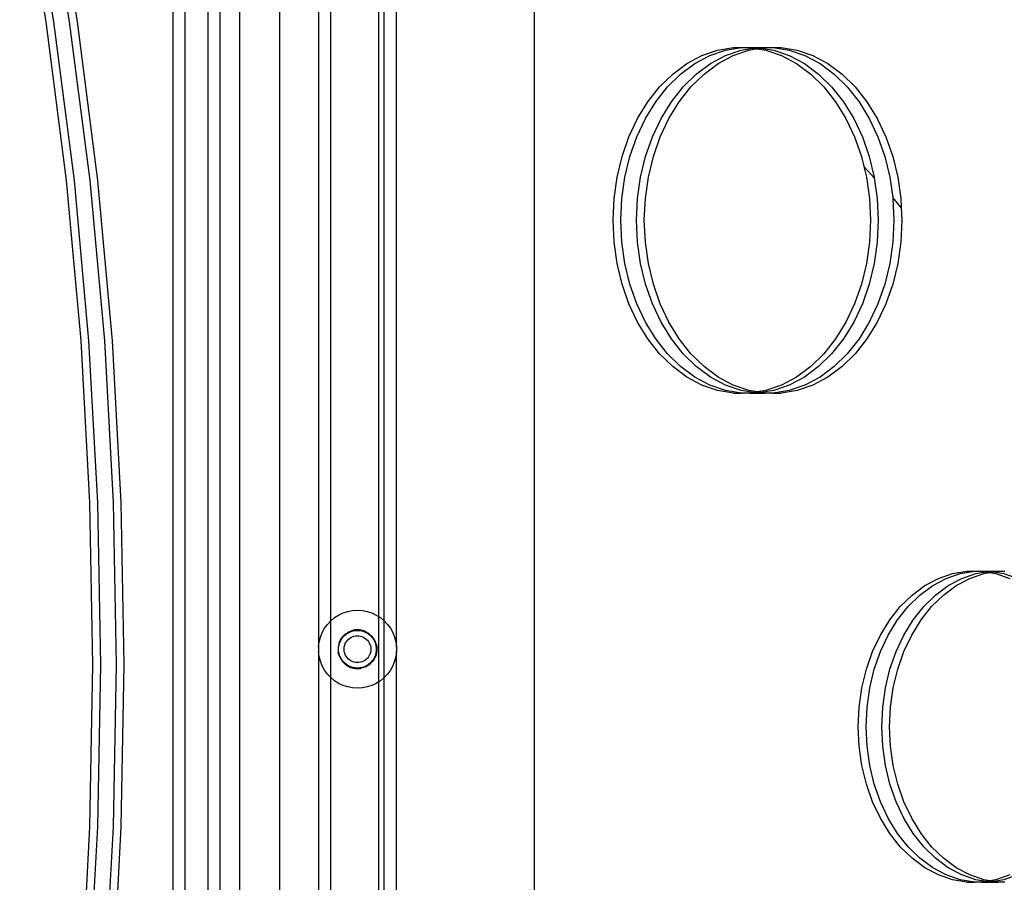
# Model space of a CAD drawing. Units: millimetres. Extents: x -3086 to 3093, y -2680 to 2680.
# Drawn here: x -20 to 232, y 1002 to 1223 of the extents above; entities that cross this region are included whole.
import ezdxf

# ---------------------------------------------------------------- set-up
doc = ezdxf.new("R2010")
doc.units = ezdxf.units.MM

msp = doc.modelspace()

# ---------------------------------------------------------------- linework, layer by layer
for p, q in [((46.24, 1311.67), (46.24, 811.67)), ((35.97, 1280.35), (35.97, 789.72)), ((-20.35, 1262.59), (-13.66, 1222.51)), ((-18.34, 1262.59), (-11.65, 1222.51)), ((-14.33, 1262.59), (-7.63, 1222.51)), ((-12.32, 1262.59), (-5.63, 1222.51)), ((56.24, 1247.76), (56.26, 1062.29)), ((59.39, 1068.96), (59.39, 1241.67)), ((18.97, 809.35), (18.97, 1239.35)), ((21.97, 1239.35), (21.97, 809.35)), ((27.97, 809.35), (27.97, 1239.35)), ((30.97, 1239.35), (30.97, 809.35)), ((71.65, 1228.44), (71.65, 1070.05)), ((73.09, 1068.96), (73.09, 1227.57)), ((111.65, 818.32), (111.65, 1228.52)), ((76.22, 1062.29), (76.24, 1225.9)), ((-13.66, 1222.51), (-8.43, 1181.84)), ((-11.65, 1222.51), (-6.42, 1181.84)), ((-7.63, 1222.51), (-2.4, 1181.84)), ((-5.63, 1222.51), (-0.4, 1181.84)), ((154.55, 1213.83), (158.56, 1215.22)), ((156.56, 1213.83), (160.57, 1215.22)), ((158.56, 1215.22), (162.67, 1215.92)), ((160.57, 1215.22), (164.68, 1215.92)), ((160.57, 1213.83), (164.59, 1215.22)), ((162.58, 1213.83), (166.59, 1215.22)), ((162.67, 1215.92), (164.68, 1215.92)), ((164.59, 1215.22), (167.62, 1215.74)), ((164.68, 1215.92), (166.82, 1215.92)), ((166.59, 1215.22), (167.89, 1215.44)), ((166.82, 1215.92), (167.44, 1215.92)), ((166.82, 1215.92), (167.56, 1215.79)), ((167.44, 1215.92), (168.7, 1215.92)), ((167.56, 1215.79), (167.44, 1215.92)), ((167.56, 1215.79), (167.76, 1215.76)), ((167.62, 1215.74), (167.56, 1215.79)), ((167.62, 1215.74), (167.76, 1215.76)), ((167.89, 1215.44), (167.62, 1215.74)), ((167.76, 1215.76), (168.7, 1215.92)), ((167.76, 1215.76), (168.76, 1215.59)), ((167.89, 1215.44), (168.76, 1215.59)), ((168.7, 1215.92), (168.83, 1215.92)), ((168.76, 1215.59), (169.76, 1215.76)), ((168.76, 1215.59), (170.93, 1215.22)), ((168.83, 1215.92), (170.7, 1215.92)), ((168.83, 1215.92), (169.76, 1215.76)), ((169.76, 1215.76), (170.7, 1215.92)), ((169.76, 1215.76), (172.94, 1215.22)), ((170.7, 1215.92), (172.84, 1215.92)), ((170.93, 1215.22), (174.94, 1213.83)), ((172.84, 1215.92), (176.95, 1215.22)), ((172.84, 1215.92), (174.85, 1215.92)), ((172.94, 1215.22), (176.95, 1213.83)), ((174.85, 1215.92), (178.96, 1215.22)), ((176.95, 1215.22), (180.96, 1213.83)), ((178.96, 1215.22), (182.97, 1213.83)), ((147.07, 1209.1), (150.7, 1211.78)), ((149.07, 1209.1), (152.7, 1211.78)), ((150.7, 1211.78), (154.55, 1213.83)), ((152.7, 1211.78), (156.56, 1213.83)), ((153.09, 1209.1), (156.72, 1211.78)), ((155.1, 1209.1), (158.73, 1211.78)), ((156.72, 1211.78), (160.57, 1213.83)), ((158.73, 1211.78), (162.58, 1213.83)), ((174.94, 1213.83), (178.79, 1211.78)), ((176.95, 1213.83), (180.8, 1211.78)), ((178.79, 1211.78), (182.43, 1209.1)), ((180.8, 1211.78), (184.43, 1209.1)), ((180.96, 1213.83), (184.82, 1211.78)), ((182.97, 1213.83), (186.82, 1211.78)), ((184.82, 1211.78), (188.45, 1209.1)), ((186.82, 1211.78), (190.46, 1209.1)), ((143.71, 1205.82), (147.07, 1209.1)), ((145.72, 1205.82), (149.07, 1209.1)), ((149.74, 1205.82), (153.09, 1209.1)), ((151.74, 1205.82), (155.1, 1209.1)), ((182.43, 1209.1), (185.78, 1205.82)), ((184.43, 1209.1), (187.79, 1205.82)), ((188.45, 1209.1), (191.8, 1205.82)), ((190.46, 1209.1), (193.81, 1205.82)), ((140.69, 1202), (143.71, 1205.82)), ((142.7, 1202), (145.72, 1205.82)), ((146.72, 1202), (149.74, 1205.82)), ((148.72, 1202), (151.74, 1205.82)), ((185.78, 1205.82), (188.8, 1202)), ((187.79, 1205.82), (190.81, 1202)), ((191.8, 1205.82), (194.82, 1202)), ((193.81, 1205.82), (196.83, 1202)), ((138.05, 1197.71), (140.69, 1202)), ((140.06, 1197.71), (142.7, 1202)), ((144.07, 1197.71), (146.72, 1202)), ((146.08, 1197.71), (148.72, 1202)), ((188.8, 1202), (191.44, 1197.71)), ((190.81, 1202), (193.45, 1197.71)), ((194.82, 1202), (197.46, 1197.71)), ((196.83, 1202), (199.47, 1197.71)), ((135.83, 1193), (138.05, 1197.71)), ((137.84, 1193), (140.06, 1197.71)), ((141.85, 1193), (144.07, 1197.71)), ((143.86, 1193), (146.08, 1197.71)), ((191.44, 1197.71), (193.66, 1193)), ((193.45, 1197.71), (195.67, 1193)), ((197.46, 1197.71), (199.68, 1193)), ((199.47, 1197.71), (201.69, 1193)), ((134.07, 1187.95), (135.83, 1193)), ((136.07, 1187.95), (137.84, 1193)), ((140.09, 1187.95), (141.85, 1193)), ((142.1, 1187.95), (143.86, 1193)), ((193.66, 1193), (195.42, 1187.95)), ((195.67, 1193), (197.43, 1187.95)), ((199.68, 1193), (201.45, 1187.95)), ((201.69, 1193), (203.45, 1187.95)), ((132.79, 1182.65), (134.07, 1187.95)), ((134.79, 1182.65), (136.07, 1187.95)), ((138.81, 1182.65), (140.09, 1187.95)), ((140.82, 1182.65), (142.1, 1187.95)), ((195.42, 1187.95), (196.04, 1185.38)), ((197.43, 1187.95), (198.71, 1182.65)), ((201.45, 1187.95), (202.73, 1182.65)), ((203.45, 1187.95), (204.73, 1182.65)), ((196.04, 1185.38), (196.7, 1182.65)), ((198.73, 1182.52), (196.04, 1185.38)), ((-8.43, 1181.84), (-4.68, 1140.72)), ((-6.42, 1181.84), (-2.67, 1140.72)), ((-2.4, 1181.84), (1.35, 1140.72)), ((-0.4, 1181.84), (3.35, 1140.72)), ((132.01, 1177.17), (132.79, 1182.65)), ((134.02, 1177.17), (134.79, 1182.65)), ((138.03, 1177.17), (138.81, 1182.65)), ((140.04, 1177.17), (140.82, 1182.65)), ((196.7, 1182.65), (197.48, 1177.17)), ((198.71, 1182.65), (198.73, 1182.52)), ((198.73, 1182.52), (199.49, 1177.17)), ((202.73, 1182.65), (203.46, 1177.47)), ((204.73, 1182.65), (205.51, 1177.17)), ((131.75, 1171.61), (132.01, 1177.17)), ((133.76, 1171.61), (134.02, 1177.17)), ((137.77, 1171.61), (138.03, 1177.17)), ((139.78, 1171.61), (140.04, 1177.17)), ((197.48, 1177.17), (197.74, 1171.61)), ((199.49, 1177.17), (199.75, 1171.61)), ((203.46, 1177.47), (203.5, 1177.17)), ((203.84, 1177.06), (203.46, 1177.47)), ((203.5, 1177.17), (203.76, 1171.61)), ((205.62, 1174.9), (203.84, 1177.06)), ((205.51, 1177.17), (205.62, 1174.9)), ((205.62, 1174.9), (205.77, 1171.61)), ((132.01, 1166.04), (131.75, 1171.61)), ((134.02, 1166.04), (133.76, 1171.61)), ((138.03, 1166.04), (137.77, 1171.61)), ((140.04, 1166.04), (139.78, 1171.61)), ((197.74, 1171.61), (197.48, 1166.04)), ((199.75, 1171.61), (199.49, 1166.04)), ((203.76, 1171.61), (203.5, 1166.04)), ((205.77, 1171.61), (205.51, 1166.04)), ((132.79, 1160.57), (132.01, 1166.04)), ((134.79, 1160.57), (134.02, 1166.04)), ((138.81, 1160.57), (138.03, 1166.04)), ((140.82, 1160.57), (140.04, 1166.04)), ((197.48, 1166.04), (196.7, 1160.57)), ((199.49, 1166.04), (198.71, 1160.57)), ((203.5, 1166.04), (202.73, 1160.57)), ((205.51, 1166.04), (204.73, 1160.57)), ((134.07, 1155.26), (132.79, 1160.57)), ((136.07, 1155.26), (134.79, 1160.57)), ((140.09, 1155.26), (138.81, 1160.57)), ((142.1, 1155.26), (140.82, 1160.57)), ((196.7, 1160.57), (195.42, 1155.26)), ((198.71, 1160.57), (197.43, 1155.26)), ((202.73, 1160.57), (201.45, 1155.26)), ((204.73, 1160.57), (203.45, 1155.26)), ((135.83, 1150.22), (134.07, 1155.26)), ((137.84, 1150.22), (136.07, 1155.26)), ((141.85, 1150.22), (140.09, 1155.26)), ((143.86, 1150.22), (142.1, 1155.26)), ((195.42, 1155.26), (193.66, 1150.22)), ((197.43, 1155.26), (195.67, 1150.22)), ((201.45, 1155.26), (199.68, 1150.22)), ((203.45, 1155.26), (201.69, 1150.22)), ((138.05, 1145.51), (135.83, 1150.22)), ((140.06, 1145.51), (137.84, 1150.22)), ((144.07, 1145.51), (141.85, 1150.22)), ((146.08, 1145.51), (143.86, 1150.22)), ((193.66, 1150.22), (191.44, 1145.51)), ((195.67, 1150.22), (193.45, 1145.51)), ((199.68, 1150.22), (197.46, 1145.51)), ((201.69, 1150.22), (199.47, 1145.51)), ((140.69, 1141.21), (138.05, 1145.51)), ((142.7, 1141.21), (140.06, 1145.51)), ((146.72, 1141.21), (144.07, 1145.51)), ((148.72, 1141.21), (146.08, 1145.51)), ((191.44, 1145.51), (188.8, 1141.21)), ((193.45, 1145.51), (190.81, 1141.21)), ((197.46, 1145.51), (194.82, 1141.21)), ((199.47, 1145.51), (196.83, 1141.21)), ((143.71, 1137.4), (140.69, 1141.21)), ((145.72, 1137.4), (142.7, 1141.21)), ((149.74, 1137.4), (146.72, 1141.21)), ((151.74, 1137.4), (148.72, 1141.21)), ((188.8, 1141.21), (185.78, 1137.4)), ((190.81, 1141.21), (187.79, 1137.4)), ((194.82, 1141.21), (191.8, 1137.4)), ((196.83, 1141.21), (193.81, 1137.4)), ((-4.68, 1140.72), (-2.42, 1099.3)), ((-2.67, 1140.72), (-0.41, 1099.3)), ((1.35, 1140.72), (3.6, 1099.3)), ((3.35, 1140.72), (5.61, 1099.3)), ((147.07, 1134.12), (143.71, 1137.4)), ((149.07, 1134.12), (145.72, 1137.4)), ((153.09, 1134.12), (149.74, 1137.4)), ((155.1, 1134.12), (151.74, 1137.4)), ((185.78, 1137.4), (182.43, 1134.12)), ((187.79, 1137.4), (184.43, 1134.12)), ((191.8, 1137.4), (188.45, 1134.12)), ((193.81, 1137.4), (190.46, 1134.12)), ((150.7, 1131.43), (147.07, 1134.12)), ((152.7, 1131.43), (149.07, 1134.12)), ((156.72, 1131.43), (153.09, 1134.12)), ((158.73, 1131.43), (155.1, 1134.12)), ((182.43, 1134.12), (178.79, 1131.43)), ((184.43, 1134.12), (180.8, 1131.43)), ((188.45, 1134.12), (184.82, 1131.43)), ((190.46, 1134.12), (186.82, 1131.43)), ((154.55, 1129.38), (150.7, 1131.43)), ((156.56, 1129.38), (152.7, 1131.43)), ((160.57, 1129.38), (156.72, 1131.43)), ((162.58, 1129.38), (158.73, 1131.43)), ((178.79, 1131.43), (174.94, 1129.38)), ((180.8, 1131.43), (176.95, 1129.38)), ((184.82, 1131.43), (180.96, 1129.38)), ((186.82, 1131.43), (182.97, 1129.38)), ((158.56, 1127.99), (154.55, 1129.38)), ((160.57, 1127.99), (156.56, 1129.38)), ((164.59, 1127.99), (160.57, 1129.38)), ((166.59, 1127.99), (162.58, 1129.38)), ((174.94, 1129.38), (170.93, 1127.99)), ((176.95, 1129.38), (172.94, 1127.99)), ((180.96, 1129.38), (176.95, 1127.99)), ((182.97, 1129.38), (178.96, 1127.99)), ((162.67, 1127.3), (158.56, 1127.99)), ((164.68, 1127.3), (160.57, 1127.99)), ((162.67, 1127.3), (164.68, 1127.3)), ((167.76, 1127.46), (164.59, 1127.99)), ((166.82, 1127.3), (164.68, 1127.3)), ((168.76, 1127.63), (166.59, 1127.99)), ((167.76, 1127.46), (166.82, 1127.3)), ((166.82, 1127.3), (168.7, 1127.3)), ((168.76, 1127.63), (167.76, 1127.46)), ((168.7, 1127.3), (167.76, 1127.46)), ((168.7, 1127.3), (168.83, 1127.3)), ((170.93, 1127.99), (168.76, 1127.63)), ((169.76, 1127.46), (168.76, 1127.63)), ((169.76, 1127.46), (168.83, 1127.3)), ((168.83, 1127.3), (170.7, 1127.3)), ((172.94, 1127.99), (169.76, 1127.46)), ((170.7, 1127.3), (169.76, 1127.46)), ((172.84, 1127.3), (170.7, 1127.3)), ((176.95, 1127.99), (172.84, 1127.3)), ((172.84, 1127.3), (174.85, 1127.3)), ((178.96, 1127.99), (174.85, 1127.3)), ((-2.42, 1099.3), (-1.67, 1057.73)), ((-0.41, 1099.3), (0.34, 1057.73)), ((3.6, 1099.3), (4.35, 1057.73)), ((5.61, 1099.3), (6.36, 1057.73)), ((215.16, 1079.81), (218.77, 1081.06)), ((217.17, 1079.81), (220.78, 1081.06)), ((218.77, 1081.06), (222.47, 1081.69)), ((220.78, 1081.06), (224.48, 1081.69)), ((221.18, 1079.81), (224.79, 1081.06)), ((222.47, 1081.69), (224.48, 1081.69)), ((223.19, 1079.81), (226.8, 1081.06)), ((224.48, 1081.69), (226.2, 1081.69)), ((224.79, 1081.06), (227.35, 1081.49)), ((226.2, 1081.69), (228.21, 1081.69)), ((226.2, 1081.69), (227.35, 1081.49)), ((226.8, 1081.06), (228.35, 1081.32)), ((227.35, 1081.49), (228.35, 1081.66)), ((227.35, 1081.49), (228.35, 1081.32)), ((228.21, 1081.69), (228.35, 1081.66)), ((228.35, 1081.66), (228.49, 1081.69)), ((228.35, 1081.66), (229.35, 1081.49)), ((228.35, 1081.32), (229.35, 1081.49)), ((228.35, 1081.32), (229.9, 1081.06)), ((228.49, 1081.69), (230.5, 1081.69)), ((229.35, 1081.49), (230.5, 1081.69)), ((229.35, 1081.49), (231.91, 1081.06)), ((229.9, 1081.06), (233.51, 1079.81)), ((230.5, 1081.69), (232.22, 1081.69)), ((231.91, 1081.06), (235.52, 1079.81)), ((208.42, 1075.55), (211.69, 1077.96)), ((210.43, 1075.55), (213.7, 1077.96)), ((211.69, 1077.96), (215.16, 1079.81)), ((213.7, 1077.96), (217.17, 1079.81)), ((214.45, 1075.55), (217.71, 1077.96)), ((216.45, 1075.55), (219.72, 1077.96)), ((217.71, 1077.96), (221.18, 1079.81)), ((219.72, 1077.96), (223.19, 1079.81)), ((205.41, 1072.6), (208.42, 1075.55)), ((207.41, 1072.6), (210.43, 1075.55)), ((211.43, 1072.6), (214.45, 1075.55)), ((213.44, 1072.6), (216.45, 1075.55)), ((60.36, 1069.76), (61.42, 1070.43)), ((61.42, 1070.43), (62.56, 1070.96)), ((62.56, 1070.96), (63.75, 1071.35)), ((63.75, 1071.35), (64.99, 1071.59)), ((64.99, 1071.59), (66.24, 1071.67)), ((66.24, 1071.67), (67.49, 1071.59)), ((67.49, 1071.59), (68.73, 1071.35)), ((68.73, 1071.35), (69.92, 1070.96)), ((69.92, 1070.96), (71.06, 1070.43)), ((71.06, 1070.43), (71.65, 1070.05)), ((202.69, 1069.16), (205.41, 1072.6)), ((204.7, 1069.16), (207.41, 1072.6)), ((208.71, 1069.16), (211.43, 1072.6)), ((210.72, 1069.16), (213.44, 1072.6)), ((57.8, 1067.03), (58.53, 1068.04)), ((58.53, 1068.04), (59.39, 1068.96)), ((59.39, 1068.96), (60.36, 1069.76)), ((59.39, 1054.38), (59.39, 1068.96)), ((71.65, 1070.05), (72.12, 1069.76)), ((71.65, 1070.05), (71.65, 1053.28)), ((72.12, 1069.76), (73.09, 1068.96)), ((73.09, 1068.96), (73.95, 1068.04)), ((73.09, 1054.38), (73.09, 1068.96)), ((73.95, 1068.04), (74.68, 1067.03)), ((200.31, 1065.29), (202.69, 1069.16)), ((202.32, 1065.29), (204.7, 1069.16)), ((206.33, 1065.29), (208.71, 1069.16)), ((208.34, 1065.29), (210.72, 1069.16)), ((56.73, 1064.76), (57.19, 1065.92)), ((57.19, 1065.92), (57.8, 1067.03)), ((62.17, 1064.58), (63.06, 1065.53)), ((62.94, 1065.19), (63.4, 1065.57)), ((63.06, 1065.53), (64.17, 1066.22)), ((63.4, 1065.57), (63.91, 1065.9)), ((63.91, 1065.9), (64.46, 1066.15)), ((64.17, 1066.22), (65.42, 1066.6)), ((64.46, 1066.15), (65.04, 1066.34)), ((65.04, 1066.34), (65.63, 1066.46)), ((66.73, 1066.64), (65.42, 1066.6)), ((65.63, 1066.46), (66.24, 1066.49)), ((66.24, 1066.49), (66.84, 1066.46)), ((68, 1066.35), (66.73, 1066.64)), ((66.84, 1066.46), (67.44, 1066.34)), ((67.44, 1066.34), (68.02, 1066.15)), ((69.15, 1065.73), (68, 1066.35)), ((68.02, 1066.15), (68.57, 1065.9)), ((68.57, 1065.9), (69.08, 1065.57)), ((69.08, 1065.57), (69.54, 1065.19)), ((70.1, 1064.84), (69.15, 1065.73)), ((74.68, 1067.03), (75.29, 1065.92)), ((75.29, 1065.92), (75.75, 1064.76)), ((198.31, 1061.06), (200.31, 1065.29)), ((200.32, 1061.06), (202.32, 1065.29)), ((204.34, 1061.06), (206.33, 1065.29)), ((206.34, 1061.06), (208.34, 1065.29)), ((56.26, 1062.29), (56.42, 1063.54)), ((56.42, 1063.54), (56.73, 1064.76)), ((61.56, 1063.42), (61.26, 1062.15)), ((61.5, 1062.57), (61.65, 1063.16)), ((61.56, 1063.42), (62.17, 1064.58)), ((61.65, 1063.16), (61.87, 1063.72)), ((61.87, 1063.72), (62.16, 1064.25)), ((62.16, 1064.25), (62.52, 1064.74)), ((62.52, 1064.74), (62.94, 1065.19)), ((62.86, 1062.29), (62.96, 1062.7)), ((62.96, 1062.7), (63.12, 1063.1)), ((63.12, 1063.1), (63.32, 1063.47)), ((63.32, 1063.47), (63.56, 1063.82)), ((63.56, 1063.82), (63.84, 1064.13)), ((63.84, 1064.13), (64.17, 1064.41)), ((64.17, 1064.41), (64.52, 1064.64)), ((64.52, 1064.64), (64.9, 1064.83)), ((64.9, 1064.83), (65.3, 1064.97)), ((65.3, 1064.97), (65.71, 1065.06)), ((65.71, 1065.06), (66.13, 1065.1)), ((66.13, 1065.1), (66.55, 1065.09)), ((66.55, 1065.09), (66.97, 1065.02)), ((66.97, 1065.02), (67.38, 1064.91)), ((67.38, 1064.91), (67.77, 1064.74)), ((67.77, 1064.74), (68.13, 1064.53)), ((68.13, 1064.53), (68.47, 1064.28)), ((68.47, 1064.28), (68.78, 1063.99)), ((68.78, 1063.99), (69.04, 1063.66)), ((69.04, 1063.66), (69.27, 1063.3)), ((69.27, 1063.3), (69.44, 1062.91)), ((69.44, 1062.91), (69.57, 1062.51)), ((69.54, 1065.19), (69.96, 1064.74)), ((69.96, 1064.74), (70.32, 1064.25)), ((70.79, 1063.73), (70.1, 1064.84)), ((70.32, 1064.25), (70.61, 1063.72)), ((70.61, 1063.72), (70.83, 1063.16)), ((71.17, 1062.49), (70.79, 1063.73)), ((70.83, 1063.16), (70.98, 1062.57)), ((75.75, 1064.76), (76.06, 1063.54)), ((76.06, 1063.54), (76.22, 1062.29)), ((56.26, 1061.04), (56.24, 811.67)), ((56.26, 1062.29), (56.26, 1061.04)), ((56.42, 1059.79), (56.26, 1061.04)), ((61.26, 1062.15), (61.31, 1060.85)), ((61.69, 1059.6), (61.31, 1060.85)), ((61.42, 1061.97), (61.5, 1062.57)), ((61.42, 1061.36), (61.42, 1061.97)), ((61.5, 1060.76), (61.42, 1061.36)), ((61.65, 1060.18), (61.5, 1060.76)), ((61.87, 1059.61), (61.65, 1060.18)), ((62.81, 1061.87), (62.86, 1062.29)), ((62.81, 1061.45), (62.81, 1061.87)), ((62.86, 1061.03), (62.81, 1061.45)), ((62.97, 1060.62), (62.86, 1061.03)), ((63.12, 1060.23), (62.97, 1060.62)), ((63.32, 1059.85), (63.12, 1060.23)), ((69.45, 1060.43), (69.27, 1060.04)), ((69.57, 1060.83), (69.45, 1060.43)), ((69.57, 1062.51), (69.65, 1062.09)), ((69.65, 1061.25), (69.57, 1060.83)), ((69.65, 1062.09), (69.68, 1061.67)), ((69.68, 1061.67), (69.65, 1061.25)), ((70.83, 1060.18), (70.61, 1059.61)), ((70.98, 1060.76), (70.83, 1060.18)), ((71.22, 1061.18), (70.92, 1059.91)), ((70.98, 1062.57), (71.06, 1061.97)), ((71.06, 1061.36), (70.98, 1060.76)), ((71.06, 1061.97), (71.06, 1061.36)), ((71.17, 1062.49), (71.22, 1061.18)), ((76.22, 1061.04), (76.06, 1059.79)), ((76.22, 1062.29), (76.22, 1061.04)), ((76.24, 810.49), (76.22, 1061.04)), ((196.72, 1056.52), (198.31, 1061.06)), ((198.73, 1056.52), (200.32, 1061.06)), ((202.75, 1056.52), (204.34, 1061.06)), ((204.75, 1056.52), (206.34, 1061.06)), ((-1.67, 1057.73), (-2.42, 1016.17)), ((0.34, 1057.73), (-0.41, 1016.17)), ((4.35, 1057.73), (3.6, 1016.17)), ((6.36, 1057.73), (5.61, 1016.17)), ((56.73, 1058.58), (56.42, 1059.79)), ((57.19, 1057.41), (56.73, 1058.58)), ((61.69, 1059.6), (62.38, 1058.49)), ((62.16, 1059.08), (61.87, 1059.61)), ((62.52, 1058.59), (62.16, 1059.08)), ((62.38, 1058.49), (63.33, 1057.6)), ((62.94, 1058.15), (62.52, 1058.59)), ((63.4, 1057.76), (62.94, 1058.15)), ((63.57, 1059.51), (63.32, 1059.85)), ((63.91, 1057.44), (63.4, 1057.76)), ((63.85, 1059.2), (63.57, 1059.51)), ((64.17, 1058.92), (63.85, 1059.2)), ((64.53, 1058.69), (64.17, 1058.92)), ((64.9, 1058.5), (64.53, 1058.69)), ((65.3, 1058.36), (64.9, 1058.5)), ((65.72, 1058.27), (65.3, 1058.36)), ((66.14, 1058.23), (65.72, 1058.27)), ((66.56, 1058.25), (66.14, 1058.23)), ((66.98, 1058.31), (66.56, 1058.25)), ((67.39, 1058.43), (66.98, 1058.31)), ((67.78, 1058.59), (67.39, 1058.43)), ((68.14, 1058.8), (67.78, 1058.59)), ((68.48, 1059.06), (68.14, 1058.8)), ((68.31, 1057.11), (69.41, 1057.8)), ((68.78, 1059.35), (68.48, 1059.06)), ((69.08, 1057.76), (68.57, 1057.44)), ((69.05, 1059.68), (68.78, 1059.35)), ((69.27, 1060.04), (69.05, 1059.68)), ((69.54, 1058.15), (69.08, 1057.76)), ((69.41, 1057.8), (70.31, 1058.76)), ((69.96, 1058.59), (69.54, 1058.15)), ((70.32, 1059.08), (69.96, 1058.59)), ((70.31, 1058.76), (70.92, 1059.91)), ((70.61, 1059.61), (70.32, 1059.08)), ((75.75, 1058.58), (75.29, 1057.41)), ((76.06, 1059.79), (75.75, 1058.58)), ((57.8, 1056.31), (57.19, 1057.41)), ((58.53, 1055.29), (57.8, 1056.31)), ((59.39, 1054.38), (58.53, 1055.29)), ((63.33, 1057.6), (64.48, 1056.99)), ((64.46, 1057.18), (63.91, 1057.44)), ((65.04, 1056.99), (64.46, 1057.18)), ((64.48, 1056.99), (65.75, 1056.69)), ((65.63, 1056.88), (65.04, 1056.99)), ((66.24, 1056.84), (65.63, 1056.88)), ((65.75, 1056.69), (67.06, 1056.73)), ((66.84, 1056.88), (66.24, 1056.84)), ((67.44, 1056.99), (66.84, 1056.88)), ((68.31, 1057.11), (67.06, 1056.73)), ((68.02, 1057.18), (67.44, 1056.99)), ((68.57, 1057.44), (68.02, 1057.18)), ((73.95, 1055.29), (73.09, 1054.38)), ((74.68, 1056.31), (73.95, 1055.29)), ((75.29, 1057.41), (74.68, 1056.31)), ((195.57, 1051.74), (196.72, 1056.52)), ((197.58, 1051.74), (198.73, 1056.52)), ((201.59, 1051.74), (202.75, 1056.52)), ((203.6, 1051.74), (204.75, 1056.52)), ((60.36, 1053.58), (59.39, 1054.38)), ((59.39, 811.67), (59.39, 1054.38)), ((61.42, 1052.9), (60.36, 1053.58)), ((62.56, 1052.37), (61.42, 1052.9)), ((71.06, 1052.9), (69.92, 1052.37)), ((71.65, 1053.28), (71.06, 1052.9)), ((72.12, 1053.58), (71.65, 1053.28)), ((71.65, 1053.28), (71.65, 811.32)), ((73.09, 1054.38), (72.12, 1053.58)), ((73.09, 811.09), (73.09, 1054.38)), ((63.75, 1051.98), (62.56, 1052.37)), ((64.99, 1051.75), (63.75, 1051.98)), ((66.24, 1051.67), (64.99, 1051.75)), ((67.49, 1051.75), (66.24, 1051.67)), ((68.73, 1051.98), (67.49, 1051.75)), ((69.92, 1052.37), (68.73, 1051.98)), ((194.87, 1046.82), (195.57, 1051.74)), ((196.88, 1046.82), (197.58, 1051.74)), ((200.9, 1046.82), (201.59, 1051.74)), ((202.9, 1046.82), (203.6, 1051.74)), ((194.64, 1041.81), (194.87, 1046.82)), ((196.65, 1041.81), (196.88, 1046.82)), ((200.66, 1041.81), (200.9, 1046.82)), ((202.67, 1041.81), (202.9, 1046.82)), ((194.87, 1036.8), (194.64, 1041.81)), ((196.88, 1036.8), (196.65, 1041.81)), ((200.9, 1036.8), (200.66, 1041.81)), ((202.9, 1036.8), (202.67, 1041.81)), ((195.57, 1031.87), (194.87, 1036.8)), ((197.58, 1031.87), (196.88, 1036.8)), ((201.59, 1031.87), (200.9, 1036.8)), ((203.6, 1031.87), (202.9, 1036.8)), ((196.72, 1027.1), (195.57, 1031.87)), ((198.73, 1027.1), (197.58, 1031.87)), ((202.75, 1027.1), (201.59, 1031.87)), ((204.75, 1027.1), (203.6, 1031.87)), ((198.31, 1022.56), (196.72, 1027.1)), ((200.32, 1022.56), (198.73, 1027.1)), ((204.34, 1022.56), (202.75, 1027.1)), ((206.34, 1022.56), (204.75, 1027.1)), ((200.31, 1018.32), (198.31, 1022.56)), ((202.32, 1018.32), (200.32, 1022.56)), ((206.33, 1018.32), (204.34, 1022.56)), ((208.34, 1018.32), (206.34, 1022.56)), ((202.69, 1014.45), (200.31, 1018.32)), ((204.7, 1014.45), (202.32, 1018.32)), ((208.71, 1014.45), (206.33, 1018.32)), ((210.72, 1014.45), (208.34, 1018.32)), ((-2.42, 1016.17), (-4.68, 974.75)), ((-0.41, 1016.17), (-2.67, 974.75)), ((3.6, 1016.17), (1.35, 974.75)), ((5.61, 1016.17), (3.35, 974.75)), ((205.41, 1011.02), (202.69, 1014.45)), ((207.41, 1011.02), (204.7, 1014.45)), ((211.43, 1011.02), (208.71, 1014.45)), ((213.44, 1011.02), (210.72, 1014.45)), ((208.42, 1008.07), (205.41, 1011.02)), ((210.43, 1008.07), (207.41, 1011.02)), ((214.45, 1008.07), (211.43, 1011.02)), ((216.45, 1008.07), (213.44, 1011.02)), ((211.69, 1005.65), (208.42, 1008.07)), ((213.7, 1005.65), (210.43, 1008.07)), ((217.71, 1005.65), (214.45, 1008.07)), ((219.72, 1005.65), (216.45, 1008.07)), ((215.16, 1003.8), (211.69, 1005.65)), ((217.17, 1003.8), (213.7, 1005.65)), ((221.18, 1003.8), (217.71, 1005.65)), ((223.19, 1003.8), (219.72, 1005.65)), ((218.77, 1002.55), (215.16, 1003.8)), ((220.78, 1002.55), (217.17, 1003.8)), ((222.47, 1001.93), (218.77, 1002.55)), ((224.48, 1001.93), (220.78, 1002.55)), ((224.79, 1002.55), (221.18, 1003.8)), ((226.8, 1002.55), (223.19, 1003.8)), ((227.35, 1002.12), (224.79, 1002.55)), ((227.35, 1002.12), (226.2, 1001.93)), ((228.35, 1002.29), (226.8, 1002.55)), ((228.35, 1002.29), (227.35, 1002.12)), ((228.35, 1001.95), (227.35, 1002.12)), ((229.9, 1002.55), (228.35, 1002.29)), ((229.35, 1002.12), (228.35, 1002.29)), ((229.35, 1002.12), (228.35, 1001.95)), ((231.91, 1002.55), (229.35, 1002.12)), ((230.5, 1001.93), (229.35, 1002.12)), ((233.51, 1003.8), (229.9, 1002.55)), ((235.52, 1003.8), (231.91, 1002.55)), ((222.47, 1001.93), (224.48, 1001.93)), ((226.2, 1001.93), (224.48, 1001.93)), ((226.2, 1001.93), (228.21, 1001.93)), ((228.35, 1001.95), (228.21, 1001.93)), ((228.49, 1001.93), (228.35, 1001.95)), ((228.49, 1001.93), (230.5, 1001.93)), ((232.22, 1001.93), (230.5, 1001.93))]:
    msp.add_line(p, q)

doc.saveas('drawing.dxf')
